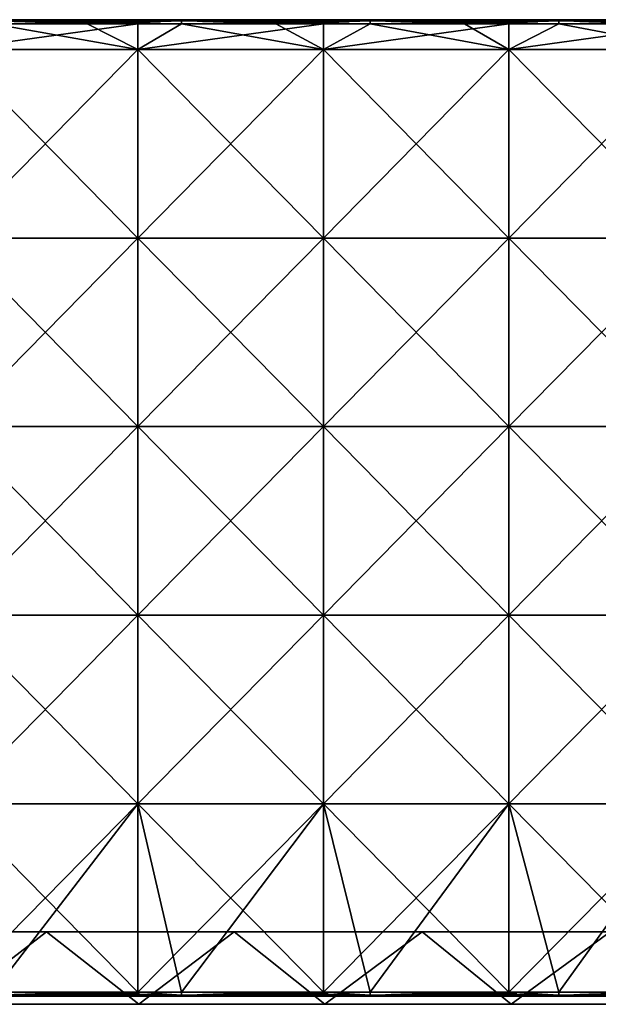
# Model space of a CAD drawing. Units: millimetres. Extents: x -601 to 601, y -490 to 12.
# Drawn here: x 17 to 160, y -490 to -246 of the extents above; entities that cross this region are included whole.
import ezdxf

# ---------------------------------------------------------------- set-up
doc = ezdxf.new("R2010")
doc.units = ezdxf.units.MM
doc.header["$LTSCALE"] = 41.718519
for name, color, linetype in [('36', 7, 'CONTINUOUS'), ('37', 7, 'CONTINUOUS'), ('38', 7, 'CONTINUOUS'), ('39', 7, 'CONTINUOUS'), ('40', 7, 'CONTINUOUS'), ('41', 7, 'CONTINUOUS'), ('42', 7, 'CONTINUOUS'), ('43', 7, 'CONTINUOUS'), ('58', 7, 'CONTINUOUS'), ('67', 7, 'CONTINUOUS'), ('69', 7, 'CONTINUOUS'), ('71', 7, 'CONTINUOUS')]:
    doc.layers.add(name, color=color, linetype=linetype)

msp = doc.modelspace()

# ---------------------------------------------------------------- linework, layer by layer
at = {"layer": '36', "linetype": 'Continuous'}
for points in [[(45.96, -253.36, 483), (0, -253.36, 483), (45.96, -247, 483), (45.96, -253.36, 483)], [(45.96, -247, 483), (0, -253.36, 483), (10.04, -247, 483), (45.96, -247, 483)], [(91.92, -253.36, 483), (45.96, -253.36, 483), (91.92, -247, 483), (91.92, -253.36, 483)], [(91.92, -247, 483), (45.96, -253.36, 483), (56.78, -247, 483), (91.92, -247, 483)], [(56.78, -247, 483), (45.96, -253.36, 483), (45.96, -247, 483), (56.78, -247, 483)], [(137.88, -253.36, 483), (91.92, -253.36, 483), (137.88, -247, 483), (137.88, -253.36, 483)], [(137.88, -247, 483), (91.92, -253.36, 483), (103.52, -247, 483), (137.88, -247, 483)], [(103.52, -247, 483), (91.92, -253.36, 483), (91.92, -247, 483), (103.52, -247, 483)], [(183.85, -253.36, 483), (137.88, -253.36, 483), (183.85, -247, 483), (183.85, -253.36, 483)], [(183.85, -247, 483), (137.88, -253.36, 483), (150.25, -247, 483), (183.85, -247, 483)], [(150.25, -247, 483), (137.88, -253.36, 483), (137.88, -247, 483), (150.25, -247, 483)], [(45.96, -300.1, 483), (0, -300.1, 483), (45.96, -253.36, 483), (45.96, -300.1, 483)], [(45.96, -253.36, 483), (0, -300.1, 483), (0, -253.36, 483), (45.96, -253.36, 483)], [(91.92, -300.1, 483), (45.96, -300.1, 483), (91.92, -253.36, 483), (91.92, -300.1, 483)], [(91.92, -253.36, 483), (45.96, -300.1, 483), (45.96, -253.36, 483), (91.92, -253.36, 483)], [(137.88, -300.1, 483), (91.92, -300.1, 483), (137.88, -253.36, 483), (137.88, -300.1, 483)], [(137.88, -253.36, 483), (91.92, -300.1, 483), (91.92, -253.36, 483), (137.88, -253.36, 483)], [(183.85, -300.1, 483), (137.88, -300.1, 483), (183.85, -253.36, 483), (183.85, -300.1, 483)], [(183.85, -253.36, 483), (137.88, -300.1, 483), (137.88, -253.36, 483), (183.85, -253.36, 483)], [(45.96, -346.83, 483), (0, -346.83, 483), (45.96, -300.1, 483), (45.96, -346.83, 483)], [(45.96, -300.1, 483), (0, -346.83, 483), (0, -300.1, 483), (45.96, -300.1, 483)], [(91.92, -346.83, 483), (45.96, -346.83, 483), (91.92, -300.1, 483), (91.92, -346.83, 483)], [(91.92, -300.1, 483), (45.96, -346.83, 483), (45.96, -300.1, 483), (91.92, -300.1, 483)], [(137.88, -346.83, 483), (91.92, -346.83, 483), (137.88, -300.1, 483), (137.88, -346.83, 483)], [(137.88, -300.1, 483), (91.92, -346.83, 483), (91.92, -300.1, 483), (137.88, -300.1, 483)], [(183.85, -346.83, 483), (137.88, -346.83, 483), (183.85, -300.1, 483), (183.85, -346.83, 483)], [(183.85, -300.1, 483), (137.88, -346.83, 483), (137.88, -300.1, 483), (183.85, -300.1, 483)], [(45.96, -393.57, 483), (0, -393.57, 483), (45.96, -346.83, 483), (45.96, -393.57, 483)], [(45.96, -346.83, 483), (0, -393.57, 483), (0, -346.83, 483), (45.96, -346.83, 483)], [(91.92, -393.57, 483), (45.96, -393.57, 483), (91.92, -346.83, 483), (91.92, -393.57, 483)], [(91.92, -346.83, 483), (45.96, -393.57, 483), (45.96, -346.83, 483), (91.92, -346.83, 483)], [(137.88, -393.57, 483), (91.92, -393.57, 483), (137.88, -346.83, 483), (137.88, -393.57, 483)], [(137.88, -346.83, 483), (91.92, -393.57, 483), (91.92, -346.83, 483), (137.88, -346.83, 483)], [(183.85, -393.57, 483), (137.88, -393.57, 483), (183.85, -346.83, 483), (183.85, -393.57, 483)], [(183.85, -346.83, 483), (137.88, -393.57, 483), (137.88, -346.83, 483), (183.85, -346.83, 483)], [(45.96, -440.31, 483), (0, -440.31, 483), (45.96, -393.57, 483), (45.96, -440.31, 483)], [(45.96, -393.57, 483), (0, -440.31, 483), (0, -393.57, 483), (45.96, -393.57, 483)], [(91.92, -440.31, 483), (45.96, -440.31, 483), (91.92, -393.57, 483), (91.92, -440.31, 483)], [(91.92, -393.57, 483), (45.96, -440.31, 483), (45.96, -393.57, 483), (91.92, -393.57, 483)], [(137.88, -440.31, 483), (91.92, -440.31, 483), (137.88, -393.57, 483), (137.88, -440.31, 483)], [(137.88, -393.57, 483), (91.92, -440.31, 483), (91.92, -393.57, 483), (137.88, -393.57, 483)], [(183.85, -440.31, 483), (137.88, -440.31, 483), (183.85, -393.57, 483), (183.85, -440.31, 483)], [(183.85, -393.57, 483), (137.88, -440.31, 483), (137.88, -393.57, 483), (183.85, -393.57, 483)], [(0, -440.31, 483), (45.96, -440.31, 483), (0, -487, 483), (0, -440.31, 483)], [(0, -487, 483), (45.96, -440.31, 483), (10.04, -487, 483), (0, -487, 483)], [(10.04, -487, 483), (45.96, -440.31, 483), (45.96, -487, 483), (10.04, -487, 483)], [(45.96, -440.31, 483), (91.92, -440.31, 483), (45.96, -487, 483), (45.96, -440.31, 483)], [(45.96, -487, 483), (91.92, -440.31, 483), (56.78, -487, 483), (45.96, -487, 483)], [(56.78, -487, 483), (91.92, -440.31, 483), (91.92, -487, 483), (56.78, -487, 483)], [(91.92, -440.31, 483), (137.88, -440.31, 483), (91.92, -487, 483), (91.92, -440.31, 483)], [(91.92, -487, 483), (137.88, -440.31, 483), (103.52, -487, 483), (91.92, -487, 483)], [(103.52, -487, 483), (137.88, -440.31, 483), (137.88, -487, 483), (103.52, -487, 483)], [(137.88, -440.31, 483), (183.85, -440.31, 483), (137.88, -487, 483), (137.88, -440.31, 483)], [(137.88, -487, 483), (183.85, -440.31, 483), (150.25, -487, 483), (137.88, -487, 483)], [(150.25, -487, 483), (183.85, -440.31, 483), (183.85, -487, 483), (150.25, -487, 483)]]:
    msp.add_3dface(points, dxfattribs=at)
at = {"layer": '37', "linetype": 'Continuous'}
for points in [[(10.04, -246.29, 483.29), (10.04, -246, 484), (56.78, -246.29, 483.29), (10.04, -246.29, 483.29)], [(56.78, -246.29, 483.29), (10.04, -246, 484), (33.41, -246, 484), (56.78, -246.29, 483.29)], [(56.78, -247, 483), (45.96, -247, 483), (10.04, -246.29, 483.29), (56.78, -247, 483)], [(56.78, -247, 483), (10.04, -246.29, 483.29), (56.78, -246.29, 483.29), (56.78, -247, 483)], [(45.96, -247, 483), (10.04, -247, 483), (10.04, -246.29, 483.29), (45.96, -247, 483)], [(56.78, -246, 484), (56.78, -246.29, 483.29), (33.41, -246, 484), (56.78, -246, 484)], [(56.78, -246.29, 483.29), (56.78, -246, 484), (103.52, -246.29, 483.29), (56.78, -246.29, 483.29)], [(103.52, -246.29, 483.29), (56.78, -246, 484), (80.15, -246, 484), (103.52, -246.29, 483.29)], [(103.52, -247, 483), (91.92, -247, 483), (56.78, -246.29, 483.29), (103.52, -247, 483)], [(103.52, -247, 483), (56.78, -246.29, 483.29), (103.52, -246.29, 483.29), (103.52, -247, 483)], [(91.92, -247, 483), (56.78, -247, 483), (56.78, -246.29, 483.29), (91.92, -247, 483)], [(103.52, -246, 484), (103.52, -246.29, 483.29), (80.15, -246, 484), (103.52, -246, 484)], [(103.52, -246.29, 483.29), (103.52, -246, 484), (150.25, -246.29, 483.29), (103.52, -246.29, 483.29)], [(150.25, -246.29, 483.29), (103.52, -246, 484), (126.89, -246, 484), (150.25, -246.29, 483.29)], [(150.25, -247, 483), (137.88, -247, 483), (103.52, -246.29, 483.29), (150.25, -247, 483)], [(150.25, -247, 483), (103.52, -246.29, 483.29), (150.25, -246.29, 483.29), (150.25, -247, 483)], [(137.88, -247, 483), (103.52, -247, 483), (103.52, -246.29, 483.29), (137.88, -247, 483)], [(150.25, -246, 484), (150.25, -246.29, 483.29), (126.89, -246, 484), (150.25, -246, 484)], [(150.25, -246.29, 483.29), (150.25, -246, 484), (196.99, -246.29, 483.29), (150.25, -246.29, 483.29)], [(196.99, -246.29, 483.29), (150.25, -246, 484), (173.62, -246, 484), (196.99, -246.29, 483.29)], [(196.99, -247, 483), (183.85, -247, 483), (150.25, -246.29, 483.29), (196.99, -247, 483)], [(196.99, -247, 483), (150.25, -246.29, 483.29), (196.99, -246.29, 483.29), (196.99, -247, 483)], [(183.85, -247, 483), (150.25, -247, 483), (150.25, -246.29, 483.29), (183.85, -247, 483)]]:
    msp.add_3dface(points, dxfattribs=at)
at = {"layer": '38', "linetype": 'Continuous'}
for points in [[(33.41, -246, 484), (10.04, -246, 484), (45.96, -246, 501), (33.41, -246, 484)], [(45.96, -246, 501), (10.04, -246, 484), (10.04, -246, 501), (45.96, -246, 501)], [(56.78, -246, 484), (33.41, -246, 484), (56.78, -246, 501), (56.78, -246, 484)], [(56.78, -246, 501), (33.41, -246, 484), (45.96, -246, 501), (56.78, -246, 501)], [(80.15, -246, 484), (56.78, -246, 484), (91.92, -246, 501), (80.15, -246, 484)], [(91.92, -246, 501), (56.78, -246, 484), (56.78, -246, 501), (91.92, -246, 501)], [(103.52, -246, 484), (80.15, -246, 484), (103.52, -246, 501), (103.52, -246, 484)], [(103.52, -246, 501), (80.15, -246, 484), (91.92, -246, 501), (103.52, -246, 501)], [(126.89, -246, 484), (103.52, -246, 484), (137.88, -246, 501), (126.89, -246, 484)], [(137.88, -246, 501), (103.52, -246, 484), (103.52, -246, 501), (137.88, -246, 501)], [(150.25, -246, 484), (126.89, -246, 484), (150.25, -246, 501), (150.25, -246, 484)], [(150.25, -246, 501), (126.89, -246, 484), (137.88, -246, 501), (150.25, -246, 501)], [(173.62, -246, 484), (150.25, -246, 484), (183.85, -246, 501), (173.62, -246, 484)], [(183.85, -246, 501), (150.25, -246, 484), (150.25, -246, 501), (183.85, -246, 501)]]:
    msp.add_3dface(points, dxfattribs=at)
at = {"layer": '39', "linetype": 'Continuous'}
for points in [[(56.78, -246, 501), (45.96, -246, 501), (10.04, -246.29, 501.71), (56.78, -246, 501)], [(56.78, -246, 501), (10.04, -246.29, 501.71), (56.78, -246.29, 501.71), (56.78, -246, 501)], [(45.96, -246, 501), (10.04, -246, 501), (10.04, -246.29, 501.71), (45.96, -246, 501)], [(10.04, -246.29, 501.71), (10.04, -247, 502), (56.78, -246.29, 501.71), (10.04, -246.29, 501.71)], [(56.78, -246.29, 501.71), (10.04, -247, 502), (33.41, -247, 502), (56.78, -246.29, 501.71)], [(56.78, -247, 502), (56.78, -246.29, 501.71), (33.41, -247, 502), (56.78, -247, 502)], [(103.52, -246, 501), (91.92, -246, 501), (56.78, -246.29, 501.71), (103.52, -246, 501)], [(103.52, -246, 501), (56.78, -246.29, 501.71), (103.52, -246.29, 501.71), (103.52, -246, 501)], [(91.92, -246, 501), (56.78, -246, 501), (56.78, -246.29, 501.71), (91.92, -246, 501)], [(56.78, -246.29, 501.71), (56.78, -247, 502), (103.52, -246.29, 501.71), (56.78, -246.29, 501.71)], [(103.52, -246.29, 501.71), (56.78, -247, 502), (80.15, -247, 502), (103.52, -246.29, 501.71)], [(103.52, -247, 502), (103.52, -246.29, 501.71), (80.15, -247, 502), (103.52, -247, 502)], [(150.25, -246, 501), (137.88, -246, 501), (103.52, -246.29, 501.71), (150.25, -246, 501)], [(150.25, -246, 501), (103.52, -246.29, 501.71), (150.25, -246.29, 501.71), (150.25, -246, 501)], [(137.88, -246, 501), (103.52, -246, 501), (103.52, -246.29, 501.71), (137.88, -246, 501)], [(103.52, -246.29, 501.71), (103.52, -247, 502), (150.25, -246.29, 501.71), (103.52, -246.29, 501.71)], [(150.25, -246.29, 501.71), (103.52, -247, 502), (126.89, -247, 502), (150.25, -246.29, 501.71)], [(150.25, -247, 502), (150.25, -246.29, 501.71), (126.89, -247, 502), (150.25, -247, 502)], [(196.99, -246, 501), (183.85, -246, 501), (150.25, -246.29, 501.71), (196.99, -246, 501)], [(196.99, -246, 501), (150.25, -246.29, 501.71), (196.99, -246.29, 501.71), (196.99, -246, 501)], [(183.85, -246, 501), (150.25, -246, 501), (150.25, -246.29, 501.71), (183.85, -246, 501)], [(150.25, -246.29, 501.71), (150.25, -247, 502), (196.99, -246.29, 501.71), (150.25, -246.29, 501.71)], [(196.99, -246.29, 501.71), (150.25, -247, 502), (173.62, -247, 502), (196.99, -246.29, 501.71)]]:
    msp.add_3dface(points, dxfattribs=at)
at = {"layer": '40', "linetype": 'Continuous'}
for points in [[(45.96, -253.36, 502), (10.04, -247, 502), (0, -253.36, 502), (45.96, -253.36, 502)], [(33.41, -247, 502), (10.04, -247, 502), (45.96, -253.36, 502), (33.41, -247, 502)], [(56.78, -247, 502), (33.41, -247, 502), (45.96, -253.36, 502), (56.78, -247, 502)], [(91.92, -253.36, 502), (56.78, -247, 502), (45.96, -253.36, 502), (91.92, -253.36, 502)], [(80.15, -247, 502), (56.78, -247, 502), (91.92, -253.36, 502), (80.15, -247, 502)], [(103.52, -247, 502), (80.15, -247, 502), (91.92, -253.36, 502), (103.52, -247, 502)], [(137.88, -253.36, 502), (103.52, -247, 502), (91.92, -253.36, 502), (137.88, -253.36, 502)], [(126.89, -247, 502), (103.52, -247, 502), (137.88, -253.36, 502), (126.89, -247, 502)], [(150.25, -247, 502), (126.89, -247, 502), (137.88, -253.36, 502), (150.25, -247, 502)], [(183.85, -253.36, 502), (150.25, -247, 502), (137.88, -253.36, 502), (183.85, -253.36, 502)], [(173.62, -247, 502), (150.25, -247, 502), (183.85, -253.36, 502), (173.62, -247, 502)], [(45.96, -253.36, 502), (0, -253.36, 502), (45.96, -300.1, 502), (45.96, -253.36, 502)], [(0, -253.36, 502), (0, -300.1, 502), (45.96, -300.1, 502), (0, -253.36, 502)], [(91.92, -253.36, 502), (45.96, -253.36, 502), (91.92, -300.1, 502), (91.92, -253.36, 502)], [(45.96, -253.36, 502), (45.96, -300.1, 502), (91.92, -300.1, 502), (45.96, -253.36, 502)], [(137.88, -253.36, 502), (91.92, -253.36, 502), (137.88, -300.1, 502), (137.88, -253.36, 502)], [(91.92, -253.36, 502), (91.92, -300.1, 502), (137.88, -300.1, 502), (91.92, -253.36, 502)], [(183.85, -253.36, 502), (137.88, -253.36, 502), (183.85, -300.1, 502), (183.85, -253.36, 502)], [(137.88, -253.36, 502), (137.88, -300.1, 502), (183.85, -300.1, 502), (137.88, -253.36, 502)], [(0, -346.83, 502), (45.96, -346.83, 502), (0, -300.1, 502), (0, -346.83, 502)], [(0, -300.1, 502), (45.96, -346.83, 502), (45.96, -300.1, 502), (0, -300.1, 502)], [(45.96, -346.83, 502), (91.92, -346.83, 502), (45.96, -300.1, 502), (45.96, -346.83, 502)], [(45.96, -300.1, 502), (91.92, -346.83, 502), (91.92, -300.1, 502), (45.96, -300.1, 502)], [(91.92, -346.83, 502), (137.88, -346.83, 502), (91.92, -300.1, 502), (91.92, -346.83, 502)], [(91.92, -300.1, 502), (137.88, -346.83, 502), (137.88, -300.1, 502), (91.92, -300.1, 502)], [(137.88, -346.83, 502), (183.85, -346.83, 502), (137.88, -300.1, 502), (137.88, -346.83, 502)], [(137.88, -300.1, 502), (183.85, -346.83, 502), (183.85, -300.1, 502), (137.88, -300.1, 502)], [(0, -393.57, 502), (45.96, -393.57, 502), (0, -346.83, 502), (0, -393.57, 502)], [(0, -346.83, 502), (45.96, -393.57, 502), (45.96, -346.83, 502), (0, -346.83, 502)], [(45.96, -393.57, 502), (91.92, -393.57, 502), (45.96, -346.83, 502), (45.96, -393.57, 502)], [(45.96, -346.83, 502), (91.92, -393.57, 502), (91.92, -346.83, 502), (45.96, -346.83, 502)], [(91.92, -393.57, 502), (137.88, -393.57, 502), (91.92, -346.83, 502), (91.92, -393.57, 502)], [(91.92, -346.83, 502), (137.88, -393.57, 502), (137.88, -346.83, 502), (91.92, -346.83, 502)], [(137.88, -393.57, 502), (183.85, -393.57, 502), (137.88, -346.83, 502), (137.88, -393.57, 502)], [(137.88, -346.83, 502), (183.85, -393.57, 502), (183.85, -346.83, 502), (137.88, -346.83, 502)], [(0, -440.31, 502), (45.96, -440.31, 502), (0, -393.57, 502), (0, -440.31, 502)], [(0, -393.57, 502), (45.96, -440.31, 502), (45.96, -393.57, 502), (0, -393.57, 502)], [(45.96, -440.31, 502), (91.92, -440.31, 502), (45.96, -393.57, 502), (45.96, -440.31, 502)], [(45.96, -393.57, 502), (91.92, -440.31, 502), (91.92, -393.57, 502), (45.96, -393.57, 502)], [(91.92, -440.31, 502), (137.88, -440.31, 502), (91.92, -393.57, 502), (91.92, -440.31, 502)], [(91.92, -393.57, 502), (137.88, -440.31, 502), (137.88, -393.57, 502), (91.92, -393.57, 502)], [(137.88, -440.31, 502), (183.85, -440.31, 502), (137.88, -393.57, 502), (137.88, -440.31, 502)], [(137.88, -393.57, 502), (183.85, -440.31, 502), (183.85, -393.57, 502), (137.88, -393.57, 502)], [(10.04, -487, 502), (45.96, -487, 502), (0, -440.31, 502), (10.04, -487, 502)], [(0, -440.31, 502), (45.96, -487, 502), (45.96, -440.31, 502), (0, -440.31, 502)], [(56.78, -487, 502), (91.92, -487, 502), (45.96, -440.31, 502), (56.78, -487, 502)], [(45.96, -440.31, 502), (91.92, -487, 502), (91.92, -440.31, 502), (45.96, -440.31, 502)], [(45.96, -487, 502), (56.78, -487, 502), (45.96, -440.31, 502), (45.96, -487, 502)], [(103.52, -487, 502), (137.88, -487, 502), (91.92, -440.31, 502), (103.52, -487, 502)], [(91.92, -440.31, 502), (137.88, -487, 502), (137.88, -440.31, 502), (91.92, -440.31, 502)], [(91.92, -487, 502), (103.52, -487, 502), (91.92, -440.31, 502), (91.92, -487, 502)], [(150.25, -487, 502), (183.85, -487, 502), (137.88, -440.31, 502), (150.25, -487, 502)], [(137.88, -440.31, 502), (183.85, -487, 502), (183.85, -440.31, 502), (137.88, -440.31, 502)], [(137.88, -487, 502), (150.25, -487, 502), (137.88, -440.31, 502), (137.88, -487, 502)]]:
    msp.add_3dface(points, dxfattribs=at)
at = {"layer": '41', "linetype": 'Continuous'}
for points in [[(56.78, -487, 502), (45.96, -487, 502), (10.04, -487.71, 501.71), (56.78, -487, 502)], [(56.78, -487, 502), (10.04, -487.71, 501.71), (56.78, -487.71, 501.71), (56.78, -487, 502)], [(45.96, -487, 502), (10.04, -487, 502), (10.04, -487.71, 501.71), (45.96, -487, 502)], [(10.04, -487.71, 501.71), (10.04, -488, 501), (56.78, -487.71, 501.71), (10.04, -487.71, 501.71)], [(56.78, -487.71, 501.71), (10.04, -488, 501), (33.41, -488, 501), (56.78, -487.71, 501.71)], [(56.78, -488, 501), (56.78, -487.71, 501.71), (33.41, -488, 501), (56.78, -488, 501)], [(103.52, -487, 502), (91.92, -487, 502), (56.78, -487.71, 501.71), (103.52, -487, 502)], [(103.52, -487, 502), (56.78, -487.71, 501.71), (103.52, -487.71, 501.71), (103.52, -487, 502)], [(91.92, -487, 502), (56.78, -487, 502), (56.78, -487.71, 501.71), (91.92, -487, 502)], [(56.78, -487.71, 501.71), (56.78, -488, 501), (103.52, -487.71, 501.71), (56.78, -487.71, 501.71)], [(103.52, -487.71, 501.71), (56.78, -488, 501), (80.15, -488, 501), (103.52, -487.71, 501.71)], [(103.52, -488, 501), (103.52, -487.71, 501.71), (80.15, -488, 501), (103.52, -488, 501)], [(150.25, -487, 502), (137.88, -487, 502), (103.52, -487.71, 501.71), (150.25, -487, 502)], [(150.25, -487, 502), (103.52, -487.71, 501.71), (150.25, -487.71, 501.71), (150.25, -487, 502)], [(137.88, -487, 502), (103.52, -487, 502), (103.52, -487.71, 501.71), (137.88, -487, 502)], [(103.52, -487.71, 501.71), (103.52, -488, 501), (150.25, -487.71, 501.71), (103.52, -487.71, 501.71)], [(150.25, -487.71, 501.71), (103.52, -488, 501), (126.89, -488, 501), (150.25, -487.71, 501.71)], [(150.25, -488, 501), (150.25, -487.71, 501.71), (126.89, -488, 501), (150.25, -488, 501)], [(196.99, -487, 502), (183.85, -487, 502), (150.25, -487.71, 501.71), (196.99, -487, 502)], [(196.99, -487, 502), (150.25, -487.71, 501.71), (196.99, -487.71, 501.71), (196.99, -487, 502)], [(183.85, -487, 502), (150.25, -487, 502), (150.25, -487.71, 501.71), (183.85, -487, 502)], [(150.25, -487.71, 501.71), (150.25, -488, 501), (196.99, -487.71, 501.71), (150.25, -487.71, 501.71)], [(196.99, -487.71, 501.71), (150.25, -488, 501), (173.62, -488, 501), (196.99, -487.71, 501.71)]]:
    msp.add_3dface(points, dxfattribs=at)
at = {"layer": '42', "linetype": 'Continuous'}
for points in [[(33.41, -488, 501), (10.04, -488, 501), (45.96, -488, 484), (33.41, -488, 501)], [(45.96, -488, 484), (10.04, -488, 501), (10.04, -488, 484), (45.96, -488, 484)], [(56.78, -488, 501), (33.41, -488, 501), (56.78, -488, 484), (56.78, -488, 501)], [(56.78, -488, 484), (33.41, -488, 501), (45.96, -488, 484), (56.78, -488, 484)], [(80.15, -488, 501), (56.78, -488, 501), (91.92, -488, 484), (80.15, -488, 501)], [(91.92, -488, 484), (56.78, -488, 501), (56.78, -488, 484), (91.92, -488, 484)], [(103.52, -488, 501), (80.15, -488, 501), (103.52, -488, 484), (103.52, -488, 501)], [(103.52, -488, 484), (80.15, -488, 501), (91.92, -488, 484), (103.52, -488, 484)], [(126.89, -488, 501), (103.52, -488, 501), (137.88, -488, 484), (126.89, -488, 501)], [(137.88, -488, 484), (103.52, -488, 501), (103.52, -488, 484), (137.88, -488, 484)], [(150.25, -488, 501), (126.89, -488, 501), (150.25, -488, 484), (150.25, -488, 501)], [(150.25, -488, 484), (126.89, -488, 501), (137.88, -488, 484), (150.25, -488, 484)], [(173.62, -488, 501), (150.25, -488, 501), (183.85, -488, 484), (173.62, -488, 501)], [(183.85, -488, 484), (150.25, -488, 501), (150.25, -488, 484), (183.85, -488, 484)]]:
    msp.add_3dface(points, dxfattribs=at)
at = {"layer": '43', "linetype": 'Continuous'}
for points in [[(10.04, -487, 483), (45.96, -487, 483), (56.78, -487.71, 483.29), (10.04, -487, 483)], [(10.04, -487.71, 483.29), (10.04, -487, 483), (56.78, -487.71, 483.29), (10.04, -487.71, 483.29)], [(56.78, -488, 484), (45.96, -488, 484), (10.04, -487.71, 483.29), (56.78, -488, 484)], [(56.78, -488, 484), (10.04, -487.71, 483.29), (56.78, -487.71, 483.29), (56.78, -488, 484)], [(45.96, -488, 484), (10.04, -488, 484), (10.04, -487.71, 483.29), (45.96, -488, 484)], [(45.96, -487, 483), (56.78, -487, 483), (56.78, -487.71, 483.29), (45.96, -487, 483)], [(56.78, -487, 483), (91.92, -487, 483), (103.52, -487.71, 483.29), (56.78, -487, 483)], [(56.78, -487.71, 483.29), (56.78, -487, 483), (103.52, -487.71, 483.29), (56.78, -487.71, 483.29)], [(103.52, -488, 484), (91.92, -488, 484), (56.78, -487.71, 483.29), (103.52, -488, 484)], [(103.52, -488, 484), (56.78, -487.71, 483.29), (103.52, -487.71, 483.29), (103.52, -488, 484)], [(91.92, -488, 484), (56.78, -488, 484), (56.78, -487.71, 483.29), (91.92, -488, 484)], [(91.92, -487, 483), (103.52, -487, 483), (103.52, -487.71, 483.29), (91.92, -487, 483)], [(103.52, -487, 483), (137.88, -487, 483), (150.25, -487.71, 483.29), (103.52, -487, 483)], [(103.52, -487.71, 483.29), (103.52, -487, 483), (150.25, -487.71, 483.29), (103.52, -487.71, 483.29)], [(150.25, -488, 484), (137.88, -488, 484), (103.52, -487.71, 483.29), (150.25, -488, 484)], [(150.25, -488, 484), (103.52, -487.71, 483.29), (150.25, -487.71, 483.29), (150.25, -488, 484)], [(137.88, -488, 484), (103.52, -488, 484), (103.52, -487.71, 483.29), (137.88, -488, 484)], [(137.88, -487, 483), (150.25, -487, 483), (150.25, -487.71, 483.29), (137.88, -487, 483)], [(150.25, -487, 483), (183.85, -487, 483), (196.99, -487.71, 483.29), (150.25, -487, 483)], [(150.25, -487.71, 483.29), (150.25, -487, 483), (196.99, -487.71, 483.29), (150.25, -487.71, 483.29)], [(196.99, -488, 484), (183.85, -488, 484), (150.25, -487.71, 483.29), (196.99, -488, 484)], [(196.99, -488, 484), (150.25, -487.71, 483.29), (196.99, -487.71, 483.29), (196.99, -488, 484)], [(183.85, -488, 484), (150.25, -488, 484), (150.25, -487.71, 483.29), (183.85, -488, 484)]]:
    msp.add_3dface(points, dxfattribs=at)
at = {"layer": '58', "color": 9, "linetype": 'Continuous', "true_color": 0xabd4cd}
for points in [[(-23.28, -472), (23.28, -472), (0, -490), (-23.28, -472)], [(23.28, -472), (46.15, -490), (0, -490), (23.28, -472)], [(23.28, -472), (69.84, -472), (46.15, -490), (23.28, -472)], [(69.84, -472), (92.31, -490), (46.15, -490), (69.84, -472)], [(69.84, -472), (116.4, -472), (92.31, -490), (69.84, -472)], [(116.4, -472), (138.46, -490), (92.31, -490), (116.4, -472)], [(116.4, -472), (162.96, -472), (138.46, -490), (116.4, -472)], [(162.96, -472), (184.62, -490), (138.46, -490), (162.96, -472)]]:
    msp.add_3dface(points, dxfattribs=at)
at = {"layer": '67', "color": 254, "linetype": 'Continuous', "true_color": 0xcad1ee}
for points in [[(23.28, -472, 480), (-23.28, -472, 480), (0, -490, 480), (23.28, -472, 480)], [(46.15, -490, 480), (23.28, -472, 480), (0, -490, 480), (46.15, -490, 480)], [(69.84, -472, 480), (23.28, -472, 480), (46.15, -490, 480), (69.84, -472, 480)], [(92.31, -490, 480), (69.84, -472, 480), (46.15, -490, 480), (92.31, -490, 480)], [(116.4, -472, 480), (69.84, -472, 480), (92.31, -490, 480), (116.4, -472, 480)], [(138.46, -490, 480), (116.4, -472, 480), (92.31, -490, 480), (138.46, -490, 480)], [(162.96, -472, 480), (116.4, -472, 480), (138.46, -490, 480), (162.96, -472, 480)], [(184.62, -490, 480), (162.96, -472, 480), (138.46, -490, 480), (184.62, -490, 480)]]:
    msp.add_3dface(points, dxfattribs=at)
at = {"layer": '69', "color": 254, "linetype": 'Continuous', "true_color": 0xcad1ee}
for points in [[(46.15, -490, 480), (0, -490, 480), (46.15, -490, 433.31), (46.15, -490, 480)], [(46.15, -490, 433.31), (0, -490, 480), (0, -490, 433.31), (46.15, -490, 433.31)], [(46.15, -490, 433.31), (0, -490, 433.31), (46.15, -490, 386.57), (46.15, -490, 433.31)], [(46.15, -490, 386.57), (0, -490, 433.31), (0, -490, 386.57), (46.15, -490, 386.57)], [(46.15, -490, 386.57), (0, -490, 386.57), (46.15, -490, 339.83), (46.15, -490, 386.57)], [(46.15, -490, 339.83), (0, -490, 386.57), (0, -490, 339.83), (46.15, -490, 339.83)], [(46.15, -490, 339.83), (0, -490, 339.83), (46.15, -490, 293.1), (46.15, -490, 339.83)], [(46.15, -490, 293.1), (0, -490, 339.83), (0, -490, 293.1), (46.15, -490, 293.1)], [(46.15, -490, 293.1), (0, -490, 293.1), (46.15, -490, 246.36), (46.15, -490, 293.1)], [(46.15, -490, 246.36), (0, -490, 293.1), (0, -490, 246.36), (46.15, -490, 246.36)], [(46.15, -490, 246.36), (0, -490, 246.36), (46.15, -490, 199.62), (46.15, -490, 246.36)], [(46.15, -490, 199.62), (0, -490, 246.36), (0, -490, 199.62), (46.15, -490, 199.62)], [(46.15, -490, 199.62), (0, -490, 199.62), (46.15, -490, 152.88), (46.15, -490, 199.62)], [(46.15, -490, 152.88), (0, -490, 199.62), (0, -490, 152.88), (46.15, -490, 152.88)], [(46.15, -490, 152.88), (0, -490, 152.88), (46.15, -490, 106.15), (46.15, -490, 152.88)], [(46.15, -490, 106.15), (0, -490, 152.88), (0, -490, 106.15), (46.15, -490, 106.15)], [(46.15, -490, 106.15), (0, -490, 106.15), (46.15, -490, 59.41), (46.15, -490, 106.15)], [(46.15, -490, 59.41), (0, -490, 106.15), (0, -490, 59.41), (46.15, -490, 59.41)], [(46.15, -490, 59.41), (0, -490, 59.41), (46.15, -490, 12.67), (46.15, -490, 59.41)], [(46.15, -490, 12.67), (0, -490, 59.41), (0, -490, 12.67), (46.15, -490, 12.67)], [(46.15, -490, 12.67), (0, -490, 12.67), (46.15, -490), (46.15, -490, 12.67)], [(46.15, -490), (0, -490, 12.67), (0, -490), (46.15, -490)], [(92.31, -490, 480), (46.15, -490, 480), (92.31, -490, 433.31), (92.31, -490, 480)], [(92.31, -490, 433.31), (46.15, -490, 480), (46.15, -490, 433.31), (92.31, -490, 433.31)], [(92.31, -490, 433.31), (46.15, -490, 433.31), (92.31, -490, 386.57), (92.31, -490, 433.31)], [(92.31, -490, 386.57), (46.15, -490, 433.31), (46.15, -490, 386.57), (92.31, -490, 386.57)], [(92.31, -490, 386.57), (46.15, -490, 386.57), (92.31, -490, 339.83), (92.31, -490, 386.57)], [(92.31, -490, 339.83), (46.15, -490, 386.57), (46.15, -490, 339.83), (92.31, -490, 339.83)], [(92.31, -490, 339.83), (46.15, -490, 339.83), (92.31, -490, 293.1), (92.31, -490, 339.83)], [(92.31, -490, 293.1), (46.15, -490, 339.83), (46.15, -490, 293.1), (92.31, -490, 293.1)], [(92.31, -490, 293.1), (46.15, -490, 293.1), (92.31, -490, 246.36), (92.31, -490, 293.1)], [(92.31, -490, 246.36), (46.15, -490, 293.1), (46.15, -490, 246.36), (92.31, -490, 246.36)], [(92.31, -490, 246.36), (46.15, -490, 246.36), (92.31, -490, 199.62), (92.31, -490, 246.36)], [(92.31, -490, 199.62), (46.15, -490, 246.36), (46.15, -490, 199.62), (92.31, -490, 199.62)], [(92.31, -490, 199.62), (46.15, -490, 199.62), (92.31, -490, 152.88), (92.31, -490, 199.62)], [(92.31, -490, 152.88), (46.15, -490, 199.62), (46.15, -490, 152.88), (92.31, -490, 152.88)], [(92.31, -490, 152.88), (46.15, -490, 152.88), (92.31, -490, 106.15), (92.31, -490, 152.88)], [(92.31, -490, 106.15), (46.15, -490, 152.88), (46.15, -490, 106.15), (92.31, -490, 106.15)], [(92.31, -490, 106.15), (46.15, -490, 106.15), (92.31, -490, 59.41), (92.31, -490, 106.15)], [(92.31, -490, 59.41), (46.15, -490, 106.15), (46.15, -490, 59.41), (92.31, -490, 59.41)], [(92.31, -490, 59.41), (46.15, -490, 59.41), (92.31, -490, 12.67), (92.31, -490, 59.41)], [(92.31, -490, 12.67), (46.15, -490, 59.41), (46.15, -490, 12.67), (92.31, -490, 12.67)], [(92.31, -490, 12.67), (46.15, -490, 12.67), (92.31, -490), (92.31, -490, 12.67)], [(92.31, -490), (46.15, -490, 12.67), (46.15, -490), (92.31, -490)], [(138.46, -490, 480), (92.31, -490, 480), (138.46, -490, 433.31), (138.46, -490, 480)], [(138.46, -490, 433.31), (92.31, -490, 480), (92.31, -490, 433.31), (138.46, -490, 433.31)], [(138.46, -490, 433.31), (92.31, -490, 433.31), (138.46, -490, 386.57), (138.46, -490, 433.31)], [(138.46, -490, 386.57), (92.31, -490, 433.31), (92.31, -490, 386.57), (138.46, -490, 386.57)], [(138.46, -490, 386.57), (92.31, -490, 386.57), (138.46, -490, 339.83), (138.46, -490, 386.57)], [(138.46, -490, 339.83), (92.31, -490, 386.57), (92.31, -490, 339.83), (138.46, -490, 339.83)], [(138.46, -490, 339.83), (92.31, -490, 339.83), (138.46, -490, 293.1), (138.46, -490, 339.83)], [(138.46, -490, 293.1), (92.31, -490, 339.83), (92.31, -490, 293.1), (138.46, -490, 293.1)], [(138.46, -490, 293.1), (92.31, -490, 293.1), (138.46, -490, 246.36), (138.46, -490, 293.1)], [(138.46, -490, 246.36), (92.31, -490, 293.1), (92.31, -490, 246.36), (138.46, -490, 246.36)], [(138.46, -490, 246.36), (92.31, -490, 246.36), (138.46, -490, 199.62), (138.46, -490, 246.36)], [(138.46, -490, 199.62), (92.31, -490, 246.36), (92.31, -490, 199.62), (138.46, -490, 199.62)], [(138.46, -490, 199.62), (92.31, -490, 199.62), (138.46, -490, 152.88), (138.46, -490, 199.62)], [(138.46, -490, 152.88), (92.31, -490, 199.62), (92.31, -490, 152.88), (138.46, -490, 152.88)], [(138.46, -490, 152.88), (92.31, -490, 152.88), (138.46, -490, 106.15), (138.46, -490, 152.88)], [(138.46, -490, 106.15), (92.31, -490, 152.88), (92.31, -490, 106.15), (138.46, -490, 106.15)], [(138.46, -490, 106.15), (92.31, -490, 106.15), (138.46, -490, 59.41), (138.46, -490, 106.15)], [(138.46, -490, 59.41), (92.31, -490, 106.15), (92.31, -490, 59.41), (138.46, -490, 59.41)], [(138.46, -490, 59.41), (92.31, -490, 59.41), (138.46, -490, 12.67), (138.46, -490, 59.41)], [(138.46, -490, 12.67), (92.31, -490, 59.41), (92.31, -490, 12.67), (138.46, -490, 12.67)], [(138.46, -490, 12.67), (92.31, -490, 12.67), (138.46, -490), (138.46, -490, 12.67)], [(138.46, -490), (92.31, -490, 12.67), (92.31, -490), (138.46, -490)], [(184.62, -490, 480), (138.46, -490, 480), (184.62, -490, 433.31), (184.62, -490, 480)], [(184.62, -490, 433.31), (138.46, -490, 480), (138.46, -490, 433.31), (184.62, -490, 433.31)], [(184.62, -490, 433.31), (138.46, -490, 433.31), (184.62, -490, 386.57), (184.62, -490, 433.31)], [(184.62, -490, 386.57), (138.46, -490, 433.31), (138.46, -490, 386.57), (184.62, -490, 386.57)], [(184.62, -490, 386.57), (138.46, -490, 386.57), (184.62, -490, 339.83), (184.62, -490, 386.57)], [(184.62, -490, 339.83), (138.46, -490, 386.57), (138.46, -490, 339.83), (184.62, -490, 339.83)], [(184.62, -490, 339.83), (138.46, -490, 339.83), (184.62, -490, 293.1), (184.62, -490, 339.83)], [(184.62, -490, 293.1), (138.46, -490, 339.83), (138.46, -490, 293.1), (184.62, -490, 293.1)], [(184.62, -490, 293.1), (138.46, -490, 293.1), (184.62, -490, 246.36), (184.62, -490, 293.1)], [(184.62, -490, 246.36), (138.46, -490, 293.1), (138.46, -490, 246.36), (184.62, -490, 246.36)], [(184.62, -490, 246.36), (138.46, -490, 246.36), (184.62, -490, 199.62), (184.62, -490, 246.36)], [(184.62, -490, 199.62), (138.46, -490, 246.36), (138.46, -490, 199.62), (184.62, -490, 199.62)], [(184.62, -490, 199.62), (138.46, -490, 199.62), (184.62, -490, 152.88), (184.62, -490, 199.62)], [(184.62, -490, 152.88), (138.46, -490, 199.62), (138.46, -490, 152.88), (184.62, -490, 152.88)], [(184.62, -490, 152.88), (138.46, -490, 152.88), (184.62, -490, 106.15), (184.62, -490, 152.88)], [(184.62, -490, 106.15), (138.46, -490, 152.88), (138.46, -490, 106.15), (184.62, -490, 106.15)], [(184.62, -490, 106.15), (138.46, -490, 106.15), (184.62, -490, 59.41), (184.62, -490, 106.15)], [(184.62, -490, 59.41), (138.46, -490, 106.15), (138.46, -490, 59.41), (184.62, -490, 59.41)], [(184.62, -490, 59.41), (138.46, -490, 59.41), (184.62, -490, 12.67), (184.62, -490, 59.41)], [(184.62, -490, 12.67), (138.46, -490, 59.41), (138.46, -490, 12.67), (184.62, -490, 12.67)], [(184.62, -490, 12.67), (138.46, -490, 12.67), (184.62, -490), (184.62, -490, 12.67)], [(184.62, -490), (138.46, -490, 12.67), (138.46, -490), (184.62, -490)]]:
    msp.add_3dface(points, dxfattribs=at)
at = {"layer": '71', "linetype": 'Continuous'}
for points in [[(-23.28, -472, 46.69), (23.28, -472, 46.69), (-23.28, -472), (-23.28, -472, 46.69)], [(23.28, -472, 46.69), (-23.28, -472, 46.69), (23.28, -472, 93.43), (23.28, -472, 46.69)], [(-23.28, -472), (23.28, -472, 46.69), (23.28, -472), (-23.28, -472)], [(23.28, -472, 93.43), (-23.28, -472, 46.69), (-23.28, -472, 93.43), (23.28, -472, 93.43)], [(23.28, -472, 93.43), (-23.28, -472, 93.43), (23.28, -472, 140.17), (23.28, -472, 93.43)], [(23.28, -472, 140.17), (-23.28, -472, 93.43), (-23.28, -472, 140.17), (23.28, -472, 140.17)], [(23.28, -472, 140.17), (-23.28, -472, 140.17), (23.28, -472, 186.9), (23.28, -472, 140.17)], [(23.28, -472, 186.9), (-23.28, -472, 140.17), (-23.28, -472, 186.9), (23.28, -472, 186.9)], [(23.28, -472, 186.9), (-23.28, -472, 186.9), (23.28, -472, 233.64), (23.28, -472, 186.9)], [(23.28, -472, 233.64), (-23.28, -472, 186.9), (-23.28, -472, 233.64), (23.28, -472, 233.64)], [(23.28, -472, 233.64), (-23.28, -472, 233.64), (23.28, -472, 280.38), (23.28, -472, 233.64)], [(23.28, -472, 280.38), (-23.28, -472, 233.64), (-23.28, -472, 280.38), (23.28, -472, 280.38)], [(23.28, -472, 280.38), (-23.28, -472, 280.38), (23.28, -472, 327.12), (23.28, -472, 280.38)], [(23.28, -472, 327.12), (-23.28, -472, 280.38), (-23.28, -472, 327.12), (23.28, -472, 327.12)], [(23.28, -472, 327.12), (-23.28, -472, 327.12), (23.28, -472, 373.85), (23.28, -472, 327.12)], [(23.28, -472, 373.85), (-23.28, -472, 327.12), (-23.28, -472, 373.85), (23.28, -472, 373.85)], [(23.28, -472, 373.85), (-23.28, -472, 373.85), (23.28, -472, 420.59), (23.28, -472, 373.85)], [(23.28, -472, 420.59), (-23.28, -472, 373.85), (-23.28, -472, 420.59), (23.28, -472, 420.59)], [(23.28, -472, 420.59), (-23.28, -472, 420.59), (23.28, -472, 467.33), (23.28, -472, 420.59)], [(23.28, -472, 467.33), (-23.28, -472, 420.59), (-23.28, -472, 467.33), (23.28, -472, 467.33)], [(23.28, -472, 467.33), (-23.28, -472, 467.33), (23.28, -472, 480), (23.28, -472, 467.33)], [(23.28, -472, 480), (-23.28, -472, 467.33), (-23.28, -472, 480), (23.28, -472, 480)], [(23.28, -472, 46.69), (69.84, -472, 46.69), (23.28, -472), (23.28, -472, 46.69)], [(69.84, -472, 46.69), (23.28, -472, 46.69), (69.84, -472, 93.43), (69.84, -472, 46.69)], [(23.28, -472), (69.84, -472, 46.69), (69.84, -472), (23.28, -472)], [(69.84, -472, 93.43), (23.28, -472, 46.69), (23.28, -472, 93.43), (69.84, -472, 93.43)], [(69.84, -472, 93.43), (23.28, -472, 93.43), (69.84, -472, 140.17), (69.84, -472, 93.43)], [(69.84, -472, 140.17), (23.28, -472, 93.43), (23.28, -472, 140.17), (69.84, -472, 140.17)], [(69.84, -472, 140.17), (23.28, -472, 140.17), (69.84, -472, 186.9), (69.84, -472, 140.17)], [(69.84, -472, 186.9), (23.28, -472, 140.17), (23.28, -472, 186.9), (69.84, -472, 186.9)], [(69.84, -472, 186.9), (23.28, -472, 186.9), (69.84, -472, 233.64), (69.84, -472, 186.9)], [(69.84, -472, 233.64), (23.28, -472, 186.9), (23.28, -472, 233.64), (69.84, -472, 233.64)], [(69.84, -472, 233.64), (23.28, -472, 233.64), (69.84, -472, 280.38), (69.84, -472, 233.64)], [(69.84, -472, 280.38), (23.28, -472, 233.64), (23.28, -472, 280.38), (69.84, -472, 280.38)], [(69.84, -472, 280.38), (23.28, -472, 280.38), (69.84, -472, 327.12), (69.84, -472, 280.38)], [(69.84, -472, 327.12), (23.28, -472, 280.38), (23.28, -472, 327.12), (69.84, -472, 327.12)], [(69.84, -472, 327.12), (23.28, -472, 327.12), (69.84, -472, 373.85), (69.84, -472, 327.12)], [(69.84, -472, 373.85), (23.28, -472, 327.12), (23.28, -472, 373.85), (69.84, -472, 373.85)], [(69.84, -472, 373.85), (23.28, -472, 373.85), (69.84, -472, 420.59), (69.84, -472, 373.85)], [(69.84, -472, 420.59), (23.28, -472, 373.85), (23.28, -472, 420.59), (69.84, -472, 420.59)], [(69.84, -472, 420.59), (23.28, -472, 420.59), (69.84, -472, 467.33), (69.84, -472, 420.59)], [(69.84, -472, 467.33), (23.28, -472, 420.59), (23.28, -472, 467.33), (69.84, -472, 467.33)], [(69.84, -472, 467.33), (23.28, -472, 467.33), (69.84, -472, 480), (69.84, -472, 467.33)], [(69.84, -472, 480), (23.28, -472, 467.33), (23.28, -472, 480), (69.84, -472, 480)], [(69.84, -472, 46.69), (116.4, -472, 46.69), (69.84, -472), (69.84, -472, 46.69)], [(116.4, -472, 46.69), (69.84, -472, 46.69), (116.4, -472, 93.43), (116.4, -472, 46.69)], [(69.84, -472), (116.4, -472, 46.69), (116.4, -472), (69.84, -472)], [(116.4, -472, 93.43), (69.84, -472, 46.69), (69.84, -472, 93.43), (116.4, -472, 93.43)], [(116.4, -472, 93.43), (69.84, -472, 93.43), (116.4, -472, 140.17), (116.4, -472, 93.43)], [(116.4, -472, 140.17), (69.84, -472, 93.43), (69.84, -472, 140.17), (116.4, -472, 140.17)], [(116.4, -472, 140.17), (69.84, -472, 140.17), (116.4, -472, 186.9), (116.4, -472, 140.17)], [(116.4, -472, 186.9), (69.84, -472, 140.17), (69.84, -472, 186.9), (116.4, -472, 186.9)], [(116.4, -472, 186.9), (69.84, -472, 186.9), (116.4, -472, 233.64), (116.4, -472, 186.9)], [(116.4, -472, 233.64), (69.84, -472, 186.9), (69.84, -472, 233.64), (116.4, -472, 233.64)], [(116.4, -472, 233.64), (69.84, -472, 233.64), (116.4, -472, 280.38), (116.4, -472, 233.64)], [(116.4, -472, 280.38), (69.84, -472, 233.64), (69.84, -472, 280.38), (116.4, -472, 280.38)], [(116.4, -472, 280.38), (69.84, -472, 280.38), (116.4, -472, 327.12), (116.4, -472, 280.38)], [(116.4, -472, 327.12), (69.84, -472, 280.38), (69.84, -472, 327.12), (116.4, -472, 327.12)], [(116.4, -472, 327.12), (69.84, -472, 327.12), (116.4, -472, 373.85), (116.4, -472, 327.12)], [(116.4, -472, 373.85), (69.84, -472, 327.12), (69.84, -472, 373.85), (116.4, -472, 373.85)], [(116.4, -472, 373.85), (69.84, -472, 373.85), (116.4, -472, 420.59), (116.4, -472, 373.85)], [(116.4, -472, 420.59), (69.84, -472, 373.85), (69.84, -472, 420.59), (116.4, -472, 420.59)], [(116.4, -472, 420.59), (69.84, -472, 420.59), (116.4, -472, 467.33), (116.4, -472, 420.59)], [(116.4, -472, 467.33), (69.84, -472, 420.59), (69.84, -472, 467.33), (116.4, -472, 467.33)], [(116.4, -472, 467.33), (69.84, -472, 467.33), (116.4, -472, 480), (116.4, -472, 467.33)], [(116.4, -472, 480), (69.84, -472, 467.33), (69.84, -472, 480), (116.4, -472, 480)], [(116.4, -472, 46.69), (162.96, -472, 46.69), (116.4, -472), (116.4, -472, 46.69)], [(162.96, -472, 46.69), (116.4, -472, 46.69), (162.96, -472, 93.43), (162.96, -472, 46.69)], [(116.4, -472), (162.96, -472, 46.69), (162.96, -472), (116.4, -472)], [(162.96, -472, 93.43), (116.4, -472, 46.69), (116.4, -472, 93.43), (162.96, -472, 93.43)], [(162.96, -472, 93.43), (116.4, -472, 93.43), (162.96, -472, 140.17), (162.96, -472, 93.43)], [(162.96, -472, 140.17), (116.4, -472, 93.43), (116.4, -472, 140.17), (162.96, -472, 140.17)], [(162.96, -472, 140.17), (116.4, -472, 140.17), (162.96, -472, 186.9), (162.96, -472, 140.17)], [(162.96, -472, 186.9), (116.4, -472, 140.17), (116.4, -472, 186.9), (162.96, -472, 186.9)], [(162.96, -472, 186.9), (116.4, -472, 186.9), (162.96, -472, 233.64), (162.96, -472, 186.9)], [(162.96, -472, 233.64), (116.4, -472, 186.9), (116.4, -472, 233.64), (162.96, -472, 233.64)], [(162.96, -472, 233.64), (116.4, -472, 233.64), (162.96, -472, 280.38), (162.96, -472, 233.64)], [(162.96, -472, 280.38), (116.4, -472, 233.64), (116.4, -472, 280.38), (162.96, -472, 280.38)], [(162.96, -472, 280.38), (116.4, -472, 280.38), (162.96, -472, 327.12), (162.96, -472, 280.38)], [(162.96, -472, 327.12), (116.4, -472, 280.38), (116.4, -472, 327.12), (162.96, -472, 327.12)], [(162.96, -472, 327.12), (116.4, -472, 327.12), (162.96, -472, 373.85), (162.96, -472, 327.12)], [(162.96, -472, 373.85), (116.4, -472, 327.12), (116.4, -472, 373.85), (162.96, -472, 373.85)], [(162.96, -472, 373.85), (116.4, -472, 373.85), (162.96, -472, 420.59), (162.96, -472, 373.85)], [(162.96, -472, 420.59), (116.4, -472, 373.85), (116.4, -472, 420.59), (162.96, -472, 420.59)], [(162.96, -472, 420.59), (116.4, -472, 420.59), (162.96, -472, 467.33), (162.96, -472, 420.59)], [(162.96, -472, 467.33), (116.4, -472, 420.59), (116.4, -472, 467.33), (162.96, -472, 467.33)], [(162.96, -472, 467.33), (116.4, -472, 467.33), (162.96, -472, 480), (162.96, -472, 467.33)], [(162.96, -472, 480), (116.4, -472, 467.33), (116.4, -472, 480), (162.96, -472, 480)]]:
    msp.add_3dface(points, dxfattribs=at)

doc.saveas('drawing.dxf')
